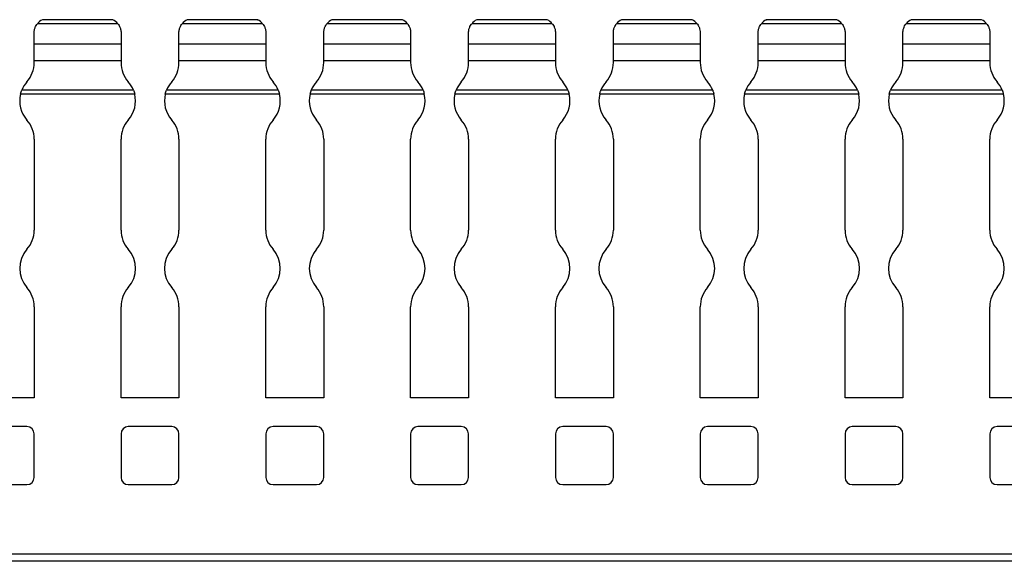
# Model space of a CAD drawing. Units: millimetres. Extents: x 59 to 628, y 69 to 258.
# Drawn here: x 339 to 407, y 144 to 182 of the extents above; entities that cross this region are included whole.
import ezdxf

# ---------------------------------------------------------------- set-up
doc = ezdxf.new("R2010")
doc.units = ezdxf.units.MM

msp = doc.modelspace()

# ---------------------------------------------------------------- linework, layer by layer
at = {"color": 7, "linetype": 'Continuous', "lineweight": 30}
for p, q in [((340.283, 181.595), (340.287, 181.597)), ((345.155, 181.595), (340.283, 181.595)), ((345.152, 181.597), (340.287, 181.597)), ((350.283, 181.595), (350.287, 181.597)), ((355.155, 181.595), (350.283, 181.595)), ((355.152, 181.597), (350.287, 181.597)), ((360.283, 181.595), (360.287, 181.597)), ((365.155, 181.595), (360.283, 181.595)), ((365.152, 181.597), (360.287, 181.597)), ((370.283, 181.595), (370.287, 181.597)), ((375.155, 181.595), (370.283, 181.595)), ((375.152, 181.597), (370.287, 181.597)), ((380.283, 181.595), (380.287, 181.597)), ((385.155, 181.595), (380.283, 181.595)), ((385.152, 181.597), (380.287, 181.597)), ((390.283, 181.595), (390.287, 181.597)), ((395.155, 181.595), (390.283, 181.595)), ((395.152, 181.597), (390.287, 181.597)), ((400.283, 181.595), (400.287, 181.597)), ((405.155, 181.595), (400.283, 181.595)), ((405.152, 181.597), (400.287, 181.597)), ((345.498, 181.323), (339.94, 181.323)), ((355.498, 181.323), (349.94, 181.323)), ((365.498, 181.323), (359.94, 181.323)), ((375.498, 181.323), (369.94, 181.323)), ((385.498, 181.323), (379.94, 181.323)), ((395.498, 181.323), (389.94, 181.323)), ((405.498, 181.323), (399.94, 181.323)), ((339.719, 179.925), (339.719, 180.695)), ((345.719, 180.695), (345.719, 179.925)), ((349.719, 179.925), (349.719, 180.695)), ((355.719, 180.695), (355.719, 179.925)), ((359.719, 179.925), (359.719, 180.695)), ((365.719, 180.695), (365.719, 179.925)), ((369.719, 179.925), (369.719, 180.695)), ((375.719, 180.695), (375.719, 179.925)), ((379.719, 179.925), (379.719, 180.695)), ((385.719, 180.695), (385.719, 179.925)), ((389.719, 179.925), (389.719, 180.695)), ((395.719, 180.695), (395.719, 179.925)), ((399.719, 179.925), (399.719, 180.695)), ((405.719, 180.695), (405.719, 179.925)), ((339.719, 178.745), (339.719, 179.928)), ((339.719, 179.925), (345.719, 179.925)), ((345.719, 179.925), (345.719, 178.745)), ((349.719, 178.745), (349.719, 179.928)), ((349.719, 179.925), (355.719, 179.925)), ((355.719, 179.925), (355.719, 178.745)), ((359.719, 178.745), (359.719, 179.928)), ((359.719, 179.925), (365.719, 179.925)), ((365.719, 179.925), (365.719, 178.745)), ((369.719, 178.745), (369.719, 179.928)), ((369.719, 179.925), (375.719, 179.925)), ((375.719, 179.925), (375.719, 178.745)), ((379.719, 178.745), (379.719, 179.928)), ((379.719, 179.925), (385.719, 179.925)), ((385.719, 179.925), (385.719, 178.745)), ((389.719, 178.745), (389.719, 179.928)), ((389.719, 179.925), (395.719, 179.925)), ((395.719, 179.925), (395.719, 178.745)), ((399.719, 178.745), (399.719, 179.928)), ((399.719, 179.925), (405.719, 179.925)), ((405.719, 179.925), (405.719, 178.745)), ((339.719, 178.635), (339.719, 178.745)), ((345.719, 178.745), (339.719, 178.745)), ((345.719, 178.745), (345.719, 178.635)), ((349.719, 178.635), (349.719, 178.745)), ((355.719, 178.745), (349.719, 178.745)), ((355.719, 178.745), (355.719, 178.635)), ((359.719, 178.635), (359.719, 178.745)), ((365.719, 178.745), (359.719, 178.745)), ((365.719, 178.745), (365.719, 178.635)), ((369.719, 178.635), (369.719, 178.745)), ((375.719, 178.745), (369.719, 178.745)), ((375.719, 178.745), (375.719, 178.635)), ((379.719, 178.635), (379.719, 178.745)), ((385.719, 178.745), (379.719, 178.745)), ((385.719, 178.745), (385.719, 178.635)), ((389.719, 178.635), (389.719, 178.745)), ((395.719, 178.745), (389.719, 178.745)), ((395.719, 178.745), (395.719, 178.635)), ((399.719, 178.635), (399.719, 178.745)), ((405.719, 178.745), (399.719, 178.745)), ((405.719, 178.745), (405.719, 178.635)), ((346.662, 176.465), (338.777, 176.465)), ((346.579, 176.724), (338.859, 176.724)), ((356.662, 176.465), (348.777, 176.465)), ((356.579, 176.724), (348.859, 176.724)), ((366.662, 176.465), (358.777, 176.465)), ((366.579, 176.724), (358.859, 176.724)), ((376.662, 176.465), (368.777, 176.465)), ((376.579, 176.724), (368.859, 176.724)), ((386.662, 176.465), (378.777, 176.465)), ((386.579, 176.724), (378.859, 176.724)), ((396.662, 176.465), (388.777, 176.465)), ((396.579, 176.724), (388.859, 176.724)), ((406.662, 176.465), (398.777, 176.465)), ((406.579, 176.724), (398.859, 176.724)), ((339.719, 173.343), (339.719, 167.062)), ((345.719, 167.062), (345.719, 173.343)), ((349.719, 173.343), (349.719, 167.062)), ((355.719, 167.062), (355.719, 173.343)), ((359.719, 173.343), (359.719, 167.062)), ((365.719, 167.062), (365.719, 173.343)), ((369.719, 173.343), (369.719, 167.062)), ((375.719, 167.062), (375.719, 173.343)), ((379.719, 173.343), (379.719, 167.062)), ((385.719, 167.062), (385.719, 173.343)), ((389.719, 173.343), (389.719, 167.062)), ((395.719, 167.062), (395.719, 173.343)), ((399.719, 173.343), (399.719, 167.062)), ((405.719, 167.062), (405.719, 173.343)), ((339.719, 161.771), (339.719, 155.489)), ((345.719, 155.489), (345.719, 161.771)), ((349.719, 161.771), (349.719, 155.489)), ((355.719, 155.489), (355.719, 161.771)), ((359.719, 161.771), (359.719, 155.489)), ((365.719, 155.489), (365.719, 161.771)), ((369.719, 161.771), (369.719, 155.489)), ((375.719, 155.489), (375.719, 161.771)), ((379.719, 161.771), (379.719, 155.489)), ((385.719, 155.489), (385.719, 161.771)), ((389.719, 161.771), (389.719, 155.489)), ((395.719, 155.489), (395.719, 161.771)), ((399.719, 161.771), (399.719, 155.489)), ((405.719, 155.489), (405.719, 161.771)), ((339.719, 155.489), (335.719, 155.489)), ((349.719, 155.489), (345.719, 155.489)), ((359.719, 155.489), (355.719, 155.489)), ((369.719, 155.489), (365.719, 155.489)), ((379.719, 155.489), (375.719, 155.489)), ((389.719, 155.489), (385.719, 155.489)), ((399.719, 155.489), (395.719, 155.489)), ((409.719, 155.489), (405.719, 155.489)), ((339.219, 153.489), (336.219, 153.489)), ((349.219, 153.489), (346.219, 153.489)), ((359.219, 153.489), (356.219, 153.489)), ((369.219, 153.489), (366.219, 153.489)), ((379.219, 153.489), (376.219, 153.489)), ((389.219, 153.489), (386.219, 153.489)), ((399.219, 153.489), (396.219, 153.489)), ((409.219, 153.489), (406.219, 153.489)), ((339.719, 149.989), (339.719, 152.989)), ((345.719, 152.989), (345.719, 149.989)), ((349.719, 149.989), (349.719, 152.989)), ((355.719, 152.989), (355.719, 149.989)), ((359.719, 149.989), (359.719, 152.989)), ((365.719, 152.989), (365.719, 149.989)), ((369.719, 149.989), (369.719, 152.989)), ((375.719, 152.989), (375.719, 149.989)), ((379.719, 149.989), (379.719, 152.989)), ((385.719, 152.989), (385.719, 149.989)), ((389.719, 149.989), (389.719, 152.989)), ((395.719, 152.989), (395.719, 149.989)), ((399.719, 149.989), (399.719, 152.989)), ((405.719, 152.989), (405.719, 149.989)), ((336.219, 149.489), (339.219, 149.489)), ((346.219, 149.489), (349.219, 149.489)), ((356.219, 149.489), (359.219, 149.489)), ((366.219, 149.489), (369.219, 149.489)), ((376.219, 149.489), (379.219, 149.489)), ((386.219, 149.489), (389.219, 149.489)), ((396.219, 149.489), (399.219, 149.489)), ((406.219, 149.489), (409.219, 149.489)), ((627.719, 144.689), (127.719, 144.689)), ((627.719, 144.189), (127.719, 144.189))]:
    msp.add_line(p, q, dxfattribs=at)
for centre, radius, start, end in [((340.719, 180.695), 1, 115.84193, 141.15173), ((344.719, 180.695), 1, 38.84827, 64.15807), ((350.719, 180.695), 1, 115.84193, 141.15173), ((354.719, 180.695), 1, 38.84827, 64.15807), ((360.719, 180.695), 1, 115.84193, 141.15173), ((364.719, 180.695), 1, 38.84827, 64.15807), ((370.719, 180.695), 1, 115.84193, 141.15173), ((374.719, 180.695), 1, 38.84827, 64.15807), ((380.719, 180.695), 1, 115.84193, 141.15173), ((384.719, 180.695), 1, 38.84827, 64.15807), ((390.719, 180.695), 1, 115.84193, 141.15173), ((394.719, 180.695), 1, 38.84827, 64.15807), ((400.719, 180.695), 1, 115.84193, 141.15173), ((404.719, 180.695), 1, 38.84827, 64.15807), ((337.719, 178.635), 2, 318.59038, 0), ((347.719, 178.635), 2, 180, 221.40962), ((347.719, 178.635), 2, 318.59038, 0), ((357.719, 178.635), 2, 180, 221.40962), ((357.719, 178.635), 2, 318.59038, 0), ((367.719, 178.635), 2, 180, 221.40962), ((367.719, 178.635), 2, 318.59038, 0), ((377.719, 178.635), 2, 180, 221.40962), ((377.719, 178.635), 2, 318.59038, 0), ((387.719, 178.635), 2, 180, 221.40962), ((387.719, 178.635), 2, 318.59038, 0), ((397.719, 178.635), 2, 180, 221.40962), ((397.719, 178.635), 2, 318.59038, 0), ((407.719, 178.635), 2, 180, 221.40962), ((340.719, 175.989), 2, 138.59038, 158.43338), ((344.719, 175.989), 2, 21.56662, 41.40962), ((350.719, 175.989), 2, 138.59038, 158.43338), ((354.719, 175.989), 2, 21.56662, 41.40962), ((360.719, 175.989), 2, 138.59038, 158.43338), ((364.719, 175.989), 2, 21.56662, 41.40962), ((370.719, 175.989), 2, 138.59038, 158.43338), ((374.719, 175.989), 2, 21.56662, 41.40962), ((380.719, 175.989), 2, 138.59038, 158.43338), ((384.719, 175.989), 2, 21.56662, 41.40962), ((390.719, 175.989), 2, 138.59038, 158.43338), ((394.719, 175.989), 2, 21.56662, 41.40962), ((400.719, 175.989), 2, 138.59038, 158.43338), ((404.719, 175.989), 2, 21.56662, 41.40962), ((340.719, 175.989), 2, 166.25041, 221.40962), ((344.719, 175.989), 2, 318.59038, 13.74959), ((350.719, 175.989), 2, 166.25041, 221.40962), ((354.719, 175.989), 2, 318.59038, 13.74959), ((360.719, 175.989), 2, 166.25041, 221.40962), ((364.719, 175.989), 2, 318.59038, 13.74959), ((370.719, 175.989), 2, 166.25041, 221.40962), ((374.719, 175.989), 2, 318.59038, 13.74959), ((380.719, 175.989), 2, 166.25041, 221.40962), ((384.719, 175.989), 2, 318.59038, 13.74959), ((390.719, 175.989), 2, 166.25041, 221.40962), ((394.719, 175.989), 2, 318.59038, 13.74959), ((400.719, 175.989), 2, 166.25041, 221.40962), ((404.719, 175.989), 2, 318.59038, 13.74959), ((337.719, 173.343), 2, 0, 41.40962), ((347.719, 173.343), 2, 138.59038, 180), ((347.719, 173.343), 2, 0, 41.40962), ((357.719, 173.343), 2, 138.59038, 180), ((357.719, 173.343), 2, 0, 41.40962), ((367.719, 173.343), 2, 138.59038, 180), ((367.719, 173.343), 2, 0, 41.40962), ((377.719, 173.343), 2, 138.59038, 180), ((377.719, 173.343), 2, 0, 41.40962), ((387.719, 173.343), 2, 138.59038, 180), ((387.719, 173.343), 2, 0, 41.40962), ((397.719, 173.343), 2, 138.59038, 180), ((397.719, 173.343), 2, 0, 41.40962), ((407.719, 173.343), 2, 138.59038, 180), ((337.719, 167.062), 2, 318.59038, 0), ((347.719, 167.062), 2, 180, 221.40962), ((347.719, 167.062), 2, 318.59038, 0), ((357.719, 167.062), 2, 180, 221.40962), ((357.719, 167.062), 2, 318.59038, 0), ((367.719, 167.062), 2, 180, 221.40962), ((367.719, 167.062), 2, 318.59038, 0), ((377.719, 167.062), 2, 180, 221.40962), ((377.719, 167.062), 2, 318.59038, 0), ((387.719, 167.062), 2, 180, 221.40962), ((387.719, 167.062), 2, 318.59038, 0), ((397.719, 167.062), 2, 180, 221.40962), ((397.719, 167.062), 2, 318.59038, 0), ((407.719, 167.062), 2, 180, 221.40962), ((340.719, 164.416), 2, 138.59038, 221.40962), ((344.719, 164.416), 2, 318.59038, 41.40962), ((350.719, 164.416), 2, 138.59038, 221.40962), ((354.719, 164.416), 2, 318.59038, 41.40962), ((360.719, 164.416), 2, 138.59038, 221.40962), ((364.719, 164.416), 2, 318.59038, 41.40962), ((370.719, 164.416), 2, 138.59038, 221.40962), ((374.719, 164.416), 2, 318.59038, 41.40962), ((380.719, 164.416), 2, 138.59038, 221.40962), ((384.719, 164.416), 2, 318.59038, 41.40962), ((390.719, 164.416), 2, 138.59038, 221.40962), ((394.719, 164.416), 2, 318.59038, 41.40962), ((400.719, 164.416), 2, 138.59038, 221.40962), ((404.719, 164.416), 2, 318.59038, 41.40962), ((337.719, 161.771), 2, 0, 41.40962), ((347.719, 161.771), 2, 138.59038, 180), ((347.719, 161.771), 2, 0, 41.40962), ((357.719, 161.771), 2, 138.59038, 180), ((357.719, 161.771), 2, 0, 41.40962), ((367.719, 161.771), 2, 138.59038, 180), ((367.719, 161.771), 2, 0, 41.40962), ((377.719, 161.771), 2, 138.59038, 180), ((377.719, 161.771), 2, 0, 41.40962), ((387.719, 161.771), 2, 138.59038, 180), ((387.719, 161.771), 2, 0, 41.40962), ((397.719, 161.771), 2, 138.59038, 180), ((397.719, 161.771), 2, 0, 41.40962), ((407.719, 161.771), 2, 138.59038, 180), ((339.219, 152.989), 0.5, 0, 90), ((346.219, 152.989), 0.5, 90, 180), ((349.219, 152.989), 0.5, 0, 90), ((356.219, 152.989), 0.5, 90, 180), ((359.219, 152.989), 0.5, 0, 90), ((366.219, 152.989), 0.5, 90, 180), ((369.219, 152.989), 0.5, 0, 90), ((376.219, 152.989), 0.5, 90, 180), ((379.219, 152.989), 0.5, 0, 90), ((386.219, 152.989), 0.5, 90, 180), ((389.219, 152.989), 0.5, 0, 90), ((396.219, 152.989), 0.5, 90, 180), ((399.219, 152.989), 0.5, 0, 90), ((406.219, 152.989), 0.5, 90, 180), ((339.219, 149.989), 0.5, 270, 0), ((346.219, 149.989), 0.5, 180, 270), ((349.219, 149.989), 0.5, 270, 0), ((356.219, 149.989), 0.5, 180, 270), ((359.219, 149.989), 0.5, 270, 0), ((366.219, 149.989), 0.5, 180, 270), ((369.219, 149.989), 0.5, 270, 0), ((376.219, 149.989), 0.5, 180, 270), ((379.219, 149.989), 0.5, 270, 0), ((386.219, 149.989), 0.5, 180, 270), ((389.219, 149.989), 0.5, 270, 0), ((396.219, 149.989), 0.5, 180, 270), ((399.219, 149.989), 0.5, 270, 0), ((406.219, 149.989), 0.5, 180, 270)]:
    msp.add_arc(centre, radius, start, end, dxfattribs=at)
for points, knots in [([(345.152, 181.597), (345.152, 181.597), (345.15, 181.598), (345.153, 181.597), (345.155, 181.595)], [0, 0, 0, 0, 0.1696728, 1, 1, 1, 1]), ([(355.152, 181.597), (355.152, 181.597), (355.15, 181.598), (355.153, 181.597), (355.155, 181.595)], [0, 0, 0, 0, 0.169644, 1, 1, 1, 1]), ([(365.152, 181.597), (365.152, 181.597), (365.15, 181.598), (365.153, 181.597), (365.155, 181.595)], [0, 0, 0, 0, 0.1696728, 1, 1, 1, 1]), ([(375.152, 181.597), (375.152, 181.597), (375.15, 181.598), (375.153, 181.597), (375.155, 181.595)], [0, 0, 0, 0, 0.169679, 1, 1, 1, 1]), ([(385.152, 181.597), (385.152, 181.597), (385.15, 181.598), (385.153, 181.597), (385.155, 181.595)], [0, 0, 0, 0, 0.1696728, 1, 1, 1, 1]), ([(395.152, 181.597), (395.152, 181.597), (395.15, 181.598), (395.153, 181.597), (395.155, 181.595)], [0, 0, 0, 0, 0.169685, 1, 1, 1, 1]), ([(405.152, 181.597), (405.152, 181.597), (405.15, 181.598), (405.153, 181.597), (405.155, 181.595)], [0, 0, 0, 0, 0.1696728, 1, 1, 1, 1]), ([(339.719, 180.695), (339.719, 180.778), (339.73, 180.859), (339.765, 181.005), (339.79, 181.07), (339.869, 181.236), (339.929, 181.308), (339.94, 181.323)], [0, 0, 0, 0, 0.25, 0.25, 0.5, 0.5, 1, 1, 1, 1]), ([(345.498, 181.323), (345.51, 181.308), (345.57, 181.236), (345.648, 181.07), (345.673, 181.005), (345.709, 180.859), (345.719, 180.778), (345.719, 180.695)], [0, 0, 0, 0, 0.5, 0.5, 0.75, 0.75, 1, 1, 1, 1]), ([(349.719, 180.695), (349.719, 180.778), (349.73, 180.859), (349.765, 181.005), (349.79, 181.07), (349.869, 181.236), (349.929, 181.308), (349.94, 181.323)], [0, 0, 0, 0, 0.25, 0.25, 0.5, 0.5, 1, 1, 1, 1]), ([(355.498, 181.323), (355.51, 181.308), (355.57, 181.236), (355.648, 181.07), (355.673, 181.005), (355.709, 180.859), (355.719, 180.778), (355.719, 180.695)], [0, 0, 0, 0, 0.5, 0.5, 0.75, 0.75, 1, 1, 1, 1]), ([(359.719, 180.695), (359.719, 180.778), (359.73, 180.859), (359.765, 181.005), (359.79, 181.07), (359.869, 181.236), (359.929, 181.308), (359.94, 181.323)], [0, 0, 0, 0, 0.25, 0.25, 0.5, 0.5, 1, 1, 1, 1]), ([(365.498, 181.323), (365.51, 181.308), (365.57, 181.236), (365.648, 181.07), (365.673, 181.005), (365.709, 180.859), (365.719, 180.778), (365.719, 180.695)], [0, 0, 0, 0, 0.5, 0.5, 0.75, 0.75, 1, 1, 1, 1]), ([(369.719, 180.695), (369.719, 180.778), (369.73, 180.859), (369.765, 181.005), (369.79, 181.07), (369.869, 181.236), (369.929, 181.308), (369.94, 181.323)], [0, 0, 0, 0, 0.25, 0.25, 0.5, 0.5, 1, 1, 1, 1]), ([(375.498, 181.323), (375.51, 181.308), (375.57, 181.236), (375.648, 181.07), (375.673, 181.005), (375.709, 180.859), (375.719, 180.778), (375.719, 180.695)], [0, 0, 0, 0, 0.5, 0.5, 0.75, 0.75, 1, 1, 1, 1]), ([(379.719, 180.695), (379.719, 180.778), (379.73, 180.859), (379.765, 181.005), (379.79, 181.07), (379.869, 181.236), (379.929, 181.308), (379.94, 181.323)], [0, 0, 0, 0, 0.25, 0.25, 0.5, 0.5, 1, 1, 1, 1]), ([(385.498, 181.323), (385.498, 181.322), (385.503, 181.316), (385.532, 181.281), (385.606, 181.169), (385.68, 180.994), (385.716, 180.824), (385.718, 180.725), (385.719, 180.695)], [0, 0, 0, 0, 0.012015, 0.198651, 0.447301, 0.698712, 0.909607, 1, 1, 1, 1]), ([(389.719, 180.695), (389.719, 180.778), (389.73, 180.859), (389.765, 181.005), (389.79, 181.07), (389.869, 181.236), (389.929, 181.308), (389.94, 181.323)], [0, 0, 0, 0, 0.25, 0.25, 0.5, 0.5, 1, 1, 1, 1]), ([(395.498, 181.323), (395.51, 181.308), (395.57, 181.236), (395.648, 181.07), (395.673, 181.005), (395.709, 180.859), (395.719, 180.778), (395.719, 180.695)], [0, 0, 0, 0, 0.5, 0.5, 0.75, 0.75, 1, 1, 1, 1]), ([(399.719, 180.695), (399.721, 180.74), (399.726, 180.852), (399.767, 181.018), (399.838, 181.178), (399.913, 181.288), (399.932, 181.312), (399.94, 181.323)], [0, 0, 0, 0, 0.135395, 0.340149, 0.559255, 0.813319, 1, 1, 1, 1]), ([(405.498, 181.323), (405.51, 181.308), (405.57, 181.236), (405.648, 181.07), (405.673, 181.005), (405.709, 180.859), (405.719, 180.778), (405.719, 180.695)], [0, 0, 0, 0, 0.5, 0.5, 0.75, 0.75, 1, 1, 1, 1]), ([(338.777, 176.465), (338.79, 176.518), (338.805, 176.569), (338.834, 176.659), (338.849, 176.698), (338.859, 176.724)], [0, 0, 0, 0, 0.5, 0.5, 1, 1, 1, 1]), ([(346.579, 176.724), (346.59, 176.698), (346.604, 176.659), (346.634, 176.569), (346.649, 176.518), (346.662, 176.465)], [0, 0, 0, 0, 0.5, 0.5, 1, 1, 1, 1]), ([(348.777, 176.465), (348.79, 176.518), (348.805, 176.569), (348.834, 176.659), (348.849, 176.698), (348.859, 176.724)], [0, 0, 0, 0, 0.5, 0.5, 1, 1, 1, 1]), ([(356.579, 176.724), (356.59, 176.698), (356.604, 176.659), (356.634, 176.569), (356.649, 176.518), (356.662, 176.465)], [0, 0, 0, 0, 0.5, 0.5, 1, 1, 1, 1]), ([(358.777, 176.465), (358.79, 176.518), (358.805, 176.569), (358.834, 176.659), (358.849, 176.698), (358.859, 176.724)], [0, 0, 0, 0, 0.5, 0.5, 1, 1, 1, 1]), ([(366.579, 176.724), (366.59, 176.698), (366.604, 176.659), (366.634, 176.569), (366.649, 176.518), (366.662, 176.465)], [0, 0, 0, 0, 0.5, 0.5, 1, 1, 1, 1]), ([(368.777, 176.465), (368.79, 176.518), (368.805, 176.569), (368.834, 176.659), (368.849, 176.698), (368.859, 176.724)], [0, 0, 0, 0, 0.5, 0.5, 1, 1, 1, 1]), ([(376.579, 176.724), (376.59, 176.698), (376.604, 176.659), (376.634, 176.569), (376.649, 176.518), (376.662, 176.465)], [0, 0, 0, 0, 0.5, 0.5, 1, 1, 1, 1]), ([(378.777, 176.465), (378.786, 176.499), (378.804, 176.569), (378.835, 176.662), (378.851, 176.704), (378.859, 176.724)], [0, 0, 0, 0, 0.333291, 0.666359, 1, 1, 1, 1]), ([(386.579, 176.724), (386.582, 176.718), (386.591, 176.694), (386.612, 176.636), (386.639, 176.552), (386.655, 176.491), (386.662, 176.465)], [0, 0, 0, 0, 0.112714, 0.420103, 0.747769, 1, 1, 1, 1]), ([(388.777, 176.465), (388.79, 176.518), (388.805, 176.569), (388.834, 176.659), (388.849, 176.698), (388.859, 176.724)], [0, 0, 0, 0, 0.5, 0.5, 1, 1, 1, 1]), ([(396.579, 176.724), (396.59, 176.698), (396.604, 176.659), (396.634, 176.569), (396.649, 176.518), (396.662, 176.465)], [0, 0, 0, 0, 0.5, 0.5, 1, 1, 1, 1]), ([(398.777, 176.465), (398.79, 176.518), (398.805, 176.569), (398.834, 176.659), (398.849, 176.698), (398.859, 176.724)], [0, 0, 0, 0, 0.5, 0.5, 1, 1, 1, 1]), ([(406.579, 176.724), (406.582, 176.718), (406.591, 176.694), (406.612, 176.636), (406.639, 176.552), (406.655, 176.491), (406.662, 176.465)], [0, 0, 0, 0, 0.112734, 0.420124, 0.747792, 1, 1, 1, 1])]:
    msp.add_open_spline(points, degree=3, knots=knots, dxfattribs=at)

doc.saveas('drawing.dxf')
